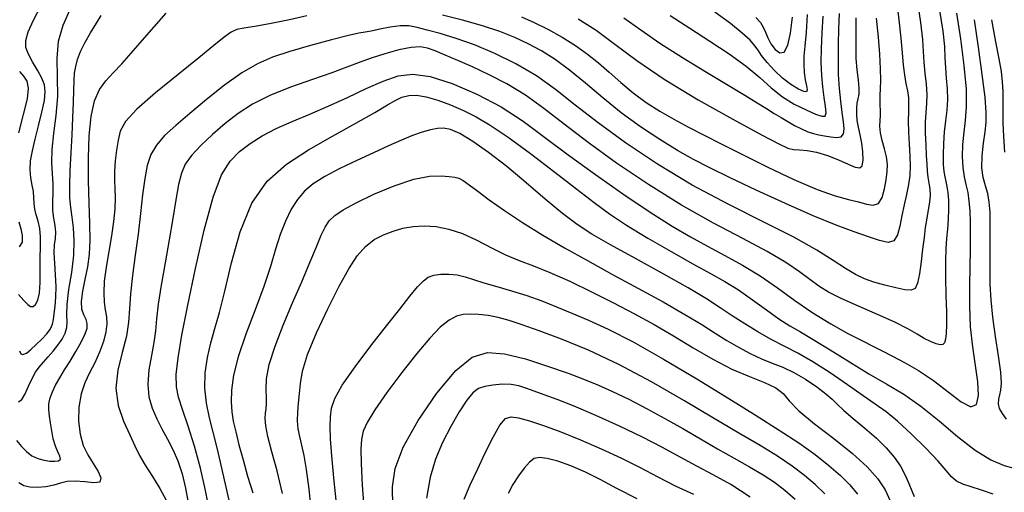
# Model space of a CAD drawing. Extents: x 354073 to 357273, y 1024435 to 1027593.
# Drawn here: x 354811 to 355066, y 1026398 to 1026520 of the extents above; entities that cross this region are included whole.
import ezdxf

# ---------------------------------------------------------------- set-up
doc = ezdxf.new("R2010")
doc.units = 0
doc.header["$LTSCALE"] = 25
doc.header["$MEASUREMENT"] = 0
doc.layers.add('INDEX', color=1, linetype='CONTINUOUS')
doc.layers.add('INTER', color=33, linetype='CONTINUOUS')

msp = doc.modelspace()

# ---------------------------------------------------------------- linework, layer by layer
at = {"layer": 'INDEX', "linetype": 'CONTINUOUS', "flags": 128}
for points in [[(354810.7, 1026410.96), (354811.93, 1026409.4), (354813.24, 1026408.06), (354814.66, 1026407.01), (354816.21, 1026406.29), (354817.8, 1026405.86), (354819.31, 1026405.64), (354820.62, 1026405.58), (354821.57, 1026405.72), (354822.02, 1026406.13), (354821.88, 1026406.88), (354821.35, 1026407.99), (354820.72, 1026409.5), (354820.19, 1026411.39), (354819.78, 1026413.47), (354819.45, 1026415.49), (354819.18, 1026417.28), (354819.02, 1026418.89), (354819.06, 1026420.41), (354819.37, 1026421.96), (354819.95, 1026423.57), (354820.78, 1026425.29), (354821.84, 1026427.17), (354823.11, 1026429.23), (354824.53, 1026431.51), (354826.04, 1026433.99), (354827.43, 1026436.42), (354828.46, 1026438.51), (354828.95, 1026440.04), (354828.97, 1026441.2), (354828.64, 1026442.24), (354828.09, 1026443.42), (354827.6, 1026444.93), (354827.44, 1026446.94), (354827.8, 1026449.57), (354828.46, 1026452.63), (354829.13, 1026455.89), (354829.54, 1026459.19), (354829.71, 1026462.81), (354829.67, 1026467.12), (354829.5, 1026472.35), (354829.32, 1026478.17), (354829.27, 1026484.12), (354829.46, 1026489.75), (354829.96, 1026494.75), (354830.84, 1026498.8), (354832.12, 1026501.75), (354833.76, 1026503.99), (354835.69, 1026506.07), (354837.88, 1026508.43), (354840.35, 1026511.19), (354843.16, 1026514.4), (354846.27, 1026517.99), (354849.41, 1026521.53)], [(354941.24, 1026520.53), (354944.55, 1026519.11), (354948.1, 1026517.34), (354951.76, 1026515.3), (354955.23, 1026513.12), (354958.32, 1026510.93), (354961.16, 1026508.66), (354963.99, 1026506.22), (354967, 1026503.59), (354970.2, 1026500.9), (354973.55, 1026498.36), (354977.03, 1026496.11), (354980.66, 1026494.05), (354984.47, 1026492.05), (354988.53, 1026489.95), (354993.12, 1026487.6), (354998.58, 1026484.85), (355005.03, 1026481.66), (355011.73, 1026478.48), (355017.76, 1026475.86), (355022.4, 1026474.22), (355025.82, 1026473.3), (355028.42, 1026472.67), (355030.54, 1026472.07), (355032.26, 1026471.79), (355033.59, 1026472.28), (355034.54, 1026473.83), (355035.2, 1026476.06), (355035.63, 1026478.42), (355035.88, 1026480.5), (355035.92, 1026482.39), (355035.68, 1026484.31), (355035.17, 1026486.42), (355034.56, 1026488.57), (355034.11, 1026490.57), (355033.98, 1026492.26), (355034.06, 1026493.71), (355034.16, 1026495.05), (355034.14, 1026496.36), (355034.06, 1026497.67), (355034, 1026498.98), (355034.05, 1026500.33), (355034.14, 1026501.95), (355034.19, 1026504.14), (355034.12, 1026507.13), (355033.92, 1026510.87), (355033.57, 1026515.27), (355033.09, 1026520.17)], [(355001.9, 1026520.4), (355003.09, 1026519.05), (355003.79, 1026517.87), (355004.35, 1026516.55), (355004.96, 1026515.09), (355005.77, 1026513.55), (355006.85, 1026512.09), (355008.07, 1026511.2), (355009.22, 1026511.44), (355010.14, 1026513.23), (355010.84, 1026516.35), (355011.35, 1026520.43)], [(355066.71, 1026416.5), (355065.64, 1026417.91), (355064.89, 1026419.23), (355064.63, 1026420.46), (355064.72, 1026421.61), (355065, 1026422.75), (355065.28, 1026423.99), (355065.4, 1026425.79), (355065.22, 1026428.64), (355064.64, 1026432.86), (355063.87, 1026437.86), (355063.15, 1026442.87), (355062.71, 1026447.31), (355062.51, 1026451.31), (355062.46, 1026455.23), (355062.48, 1026459.29), (355062.52, 1026463.3), (355062.53, 1026466.96), (355062.46, 1026470.04), (355062.25, 1026472.61), (355061.86, 1026474.82), (355061.28, 1026476.85), (355060.71, 1026478.98), (355060.37, 1026481.51), (355060.44, 1026484.6), (355060.78, 1026487.88), (355061.18, 1026490.84), (355061.45, 1026493.22), (355061.48, 1026495.83), (355061.16, 1026499.74), (355060.44, 1026505.65), (355059.47, 1026512.74), (355058.45, 1026519.82)], [(354865.7, 1026395.5), (354864.49, 1026400.74), (354863.43, 1026405.32), (354862.48, 1026409.36), (354861.55, 1026413.12), (354860.58, 1026416.84), (354859.77, 1026420.61), (354859.35, 1026424.47), (354859.48, 1026428.44), (354860.07, 1026432.41), (354860.94, 1026436.23), (354861.96, 1026439.9), (354863.15, 1026444.09), (354864.55, 1026449.61), (354866.25, 1026456.91), (354868.49, 1026464.96), (354871.51, 1026472.36), (354875.53, 1026478.07), (354880.47, 1026482.43), (354886.18, 1026486.13), (354892.4, 1026489.72), (354898.4, 1026493.04), (354903.35, 1026495.79), (354906.65, 1026497.75), (354908.75, 1026499.02), (354910.36, 1026499.79), (354912.1, 1026500.21), (354914.16, 1026500.26), (354916.66, 1026499.88), (354919.64, 1026499.04), (354922.92, 1026497.82), (354926.26, 1026496.36), (354929.55, 1026494.71), (354933.2, 1026492.53), (354937.79, 1026489.42), (354943.6, 1026485.17), (354949.88, 1026480.41), (354955.61, 1026475.99), (354960.1, 1026472.51), (354964.04, 1026469.61), (354968.43, 1026466.69), (354973.95, 1026463.32), (354980, 1026459.81), (354985.63, 1026456.64), (354990.16, 1026454.16), (354993.88, 1026452.06), (354997.36, 1026449.9), (355000.99, 1026447.37), (355004.6, 1026444.73), (355007.87, 1026442.41), (355010.65, 1026440.65), (355013.4, 1026439.07), (355016.75, 1026437.11), (355021.11, 1026434.41), (355026.1, 1026431.28), (355031.13, 1026428.21), (355035.75, 1026425.54), (355040.12, 1026422.91), (355044.57, 1026419.84), (355049.29, 1026416.02), (355054.08, 1026411.97), (355058.65, 1026408.42), (355062.7, 1026405.94), (355066.07, 1026404.47), (355068.59, 1026403.8)], [(355019.74, 1026397.16), (355017.21, 1026399.57), (355014.43, 1026401.93), (355011.26, 1026404.32), (355007.5, 1026406.86), (355002.98, 1026409.65), (354997.52, 1026412.88), (354990.95, 1026416.75), (354983.23, 1026421.32), (354974.86, 1026426.13), (354966.46, 1026430.61), (354958.6, 1026434.28), (354951.63, 1026437.14), (354945.85, 1026439.31), (354941.43, 1026440.9), (354938.05, 1026442.03), (354935.23, 1026442.78), (354932.62, 1026443.26), (354930.19, 1026443.53), (354928.04, 1026443.63), (354926.19, 1026443.57), (354924.44, 1026443.14), (354922.55, 1026442.1), (354920.28, 1026440.23), (354917.53, 1026437.39), (354914.2, 1026433.47), (354910.33, 1026428.56), (354906.47, 1026423.38), (354903.31, 1026418.86), (354901.35, 1026415.64), (354900.36, 1026413.33), (354899.93, 1026411.25), (354899.75, 1026408.71), (354899.78, 1026405.01), (354900.06, 1026399.43), (354900.63, 1026391.66)]]:
    msp.add_lwpolyline(points, dxfattribs=at)
at = {"layer": 'INTER', "linetype": 'CONTINUOUS', "flags": 128}
for points in [[(355043.57, 1026524.86), (355044.49, 1026519.05), (355044.97, 1026514.73), (355045.15, 1026511.56), (355045.3, 1026508.83), (355045.61, 1026506.02), (355045.95, 1026503.17), (355046.15, 1026500.5), (355046.06, 1026498.12), (355045.82, 1026495.84), (355045.64, 1026493.34), (355045.66, 1026490.44), (355045.81, 1026487.42), (355045.98, 1026484.65), (355046.09, 1026482.41), (355046.18, 1026480.6), (355046.34, 1026479.04), (355046.61, 1026477.55), (355046.87, 1026476.04), (355046.97, 1026474.42), (355046.81, 1026472.62), (355046.48, 1026470.63), (355046.08, 1026468.45), (355045.71, 1026466.08), (355045.38, 1026463.45), (355045.03, 1026460.48), (355044.65, 1026457.22), (355044.21, 1026454.1), (355043.7, 1026451.65), (355043.06, 1026450.28), (355042.07, 1026449.81), (355040.45, 1026449.95), (355038.06, 1026450.42), (355035.23, 1026451.1), (355032.43, 1026451.9), (355029.97, 1026452.78), (355027.64, 1026453.89), (355025.07, 1026455.41), (355021.9, 1026457.5), (355017.62, 1026460.21), (355011.72, 1026463.53), (355003.92, 1026467.47), (354994.87, 1026471.99), (354985.44, 1026477.02), (354976.41, 1026482.45), (354968.19, 1026487.96), (354961.07, 1026493.15), (354955.2, 1026497.74), (354950.1, 1026501.74), (354945.14, 1026505.27), (354939.83, 1026508.39), (354934.38, 1026511.08), (354929.11, 1026513.29), (354924.34, 1026514.98), (354920.22, 1026516.23), (354916.87, 1026517.15), (354914.29, 1026517.82), (354912.13, 1026518.2), (354909.91, 1026518.22), (354907.3, 1026517.87), (354904.65, 1026517.35), (354902.43, 1026516.88), (354900.87, 1026516.62), (354899.24, 1026516.35), (354896.54, 1026515.75), (354892.13, 1026514.62), (354886.73, 1026513.14), (354881.4, 1026511.58), (354876.91, 1026510.12), (354872.97, 1026508.44), (354868.97, 1026506.11), (354864.49, 1026502.87), (354859.84, 1026499.15), (354855.49, 1026495.53), (354851.85, 1026492.45), (354848.98, 1026489.82), (354846.85, 1026487.39), (354845.41, 1026484.9), (354844.48, 1026482.1), (354843.83, 1026478.69), (354843.28, 1026474.49), (354842.73, 1026469.64), (354842.09, 1026464.36), (354841.35, 1026458.89), (354840.63, 1026453.61), (354840.12, 1026448.92), (354839.89, 1026445.03), (354839.67, 1026441.56), (354839.1, 1026437.94), (354837.99, 1026433.74), (354836.84, 1026429.14), (354836.34, 1026424.46), (354836.98, 1026419.98), (354838.37, 1026415.91), (354839.94, 1026412.42), (354841.27, 1026409.57), (354842.5, 1026407.08), (354843.95, 1026404.53), (354845.81, 1026401.65), (354847.77, 1026398.52), (354849.42, 1026395.35)], [(355038.26, 1026524.72), (355038.86, 1026519.77), (355039.39, 1026515.08), (355039.75, 1026511.2), (355040.03, 1026508.09), (355040.32, 1026505.54), (355040.71, 1026503.35), (355041.1, 1026501.41), (355041.36, 1026499.63), (355041.4, 1026497.89), (355041.33, 1026495.98), (355041.28, 1026493.65), (355041.36, 1026490.76), (355041.53, 1026487.6), (355041.68, 1026484.56), (355041.76, 1026481.92), (355041.68, 1026479.54), (355041.4, 1026477.17), (355040.89, 1026474.61), (355040.26, 1026471.9), (355039.65, 1026469.12), (355039.14, 1026466.42), (355038.55, 1026464.13), (355037.6, 1026462.63), (355036.08, 1026462.21), (355033.9, 1026462.66), (355031.01, 1026463.65), (355027.33, 1026464.95), (355022.65, 1026466.7), (355016.72, 1026469.1), (355009.55, 1026472.24), (355002.01, 1026475.69), (354995.22, 1026478.89), (354989.96, 1026481.45), (354985.72, 1026483.67), (354981.63, 1026486), (354977.04, 1026488.8), (354972.09, 1026492.06), (354967.08, 1026495.7), (354962.3, 1026499.57), (354957.84, 1026503.38), (354953.72, 1026506.78), (354949.96, 1026509.53), (354946.44, 1026511.72), (354943.01, 1026513.55), (354939.52, 1026515.2), (354935.68, 1026516.73), (354931.23, 1026518.21), (354926.06, 1026519.66), (354920.84, 1026520.98)], [(354811.22, 1026448.75), (354812.58, 1026447.15), (354813.57, 1026446.1), (354814.31, 1026445.62), (354814.96, 1026445.63), (354815.6, 1026446.13), (354816.19, 1026447.23), (354816.6, 1026449.1), (354816.77, 1026451.79), (354816.8, 1026454.96), (354816.79, 1026458.18), (354816.84, 1026461.09), (354816.85, 1026463.63), (354816.69, 1026465.81), (354816.28, 1026467.67), (354815.77, 1026469.29), (354815.38, 1026470.79), (354815.22, 1026472.26), (354815.18, 1026473.75), (354815.06, 1026475.33), (354814.74, 1026477.03), (354814.37, 1026478.89), (354814.17, 1026480.96), (354814.3, 1026483.26), (354814.77, 1026485.89), (354815.48, 1026488.94), (354816.37, 1026492.4), (354817.23, 1026495.89), (354817.87, 1026498.93), (354818.11, 1026501.2), (354817.89, 1026502.98), (354817.2, 1026504.72), (354816.09, 1026506.75), (354814.83, 1026508.91), (354813.73, 1026510.93), (354813.09, 1026512.65), (354813.05, 1026514.41), (354813.7, 1026516.65), (354815.1, 1026519.72), (354817.13, 1026523.69)], [(354811.45, 1026434.18), (354811.79, 1026433.39), (354812.33, 1026433.16), (354813.22, 1026433.58), (354814.4, 1026434.51), (354815.77, 1026435.76), (354817.18, 1026437.15), (354818.47, 1026438.55), (354819.45, 1026439.87), (354819.99, 1026441.06), (354820.25, 1026442.28), (354820.42, 1026443.76), (354820.65, 1026445.68), (354820.87, 1026448.03), (354820.94, 1026450.78), (354820.78, 1026453.82), (354820.54, 1026456.85), (354820.41, 1026459.52), (354820.53, 1026461.59), (354820.74, 1026463.25), (354820.83, 1026464.81), (354820.65, 1026466.53), (354820.34, 1026468.43), (354820.1, 1026470.49), (354820.07, 1026472.67), (354820.14, 1026474.98), (354820.14, 1026477.39), (354819.98, 1026479.93), (354819.82, 1026482.8), (354819.89, 1026486.22), (354820.35, 1026490.35), (354820.94, 1026495.02), (354821.32, 1026499.96), (354821.29, 1026504.94), (354821.21, 1026509.77), (354821.56, 1026514.28), (354822.71, 1026518.39), (354824.42, 1026522.26)], [(355049.43, 1026522.2), (355050.23, 1026516.87), (355050.64, 1026512.9), (355050.79, 1026509.94), (355050.91, 1026507.37), (355051.15, 1026504.71), (355051.4, 1026501.94), (355051.48, 1026499.15), (355051.3, 1026496.42), (355050.94, 1026493.67), (355050.6, 1026490.8), (355050.39, 1026487.78), (355050.32, 1026484.85), (355050.37, 1026482.36), (355050.52, 1026480.52), (355050.75, 1026479.15), (355051.02, 1026477.95), (355051.31, 1026476.65), (355051.56, 1026475.09), (355051.72, 1026473.16), (355051.75, 1026470.8), (355051.66, 1026468.2), (355051.47, 1026465.64), (355051.24, 1026463.24), (355051.02, 1026460.65), (355050.91, 1026457.37), (355050.94, 1026453.12), (355051.06, 1026448.47), (355051.17, 1026444.21), (355051.19, 1026440.95), (355051.12, 1026438.67), (355050.97, 1026437.15), (355050.72, 1026436.23), (355050.29, 1026435.78), (355049.57, 1026435.72), (355048.49, 1026435.98), (355047.09, 1026436.52), (355045.45, 1026437.34), (355043.59, 1026438.44), (355041.17, 1026439.83), (355037.81, 1026441.54), (355033.32, 1026443.56), (355028.4, 1026445.69), (355023.97, 1026447.68), (355020.67, 1026449.36), (355018.17, 1026450.91), (355015.86, 1026452.58), (355013.17, 1026454.58), (355009.64, 1026456.99), (355004.84, 1026459.86), (354998.52, 1026463.24), (354990.97, 1026467.21), (354982.69, 1026471.85), (354974.14, 1026477.14), (354965.89, 1026482.71), (354958.48, 1026488.06), (354952.32, 1026492.8), (354947.08, 1026496.87), (354942.27, 1026500.32), (354937.51, 1026503.2), (354932.89, 1026505.59), (354928.59, 1026507.59), (354924.8, 1026509.28), (354921.57, 1026510.67), (354918.98, 1026511.73), (354916.95, 1026512.45), (354915.05, 1026512.76), (354912.7, 1026512.61), (354909.54, 1026511.98), (354905.92, 1026511.01), (354902.39, 1026509.89), (354899.28, 1026508.74), (354896.13, 1026507.5), (354892.24, 1026506.05), (354887.18, 1026504.31), (354881.53, 1026502.34), (354876.17, 1026500.21), (354871.72, 1026497.97), (354868.01, 1026495.59), (354864.66, 1026492.98), (354861.38, 1026490.15), (354858.37, 1026487.28), (354855.95, 1026484.66), (354854.33, 1026482.4), (354853.31, 1026480.09), (354852.57, 1026477.19), (354851.85, 1026473.25), (354851.07, 1026468.4), (354850.16, 1026462.86), (354849.13, 1026456.93), (354848.12, 1026451.17), (354847.33, 1026446.2), (354846.87, 1026442.4), (354846.58, 1026439.34), (354846.19, 1026436.34), (354845.55, 1026432.9), (354844.91, 1026429.2), (354844.62, 1026425.56), (354844.92, 1026422.27), (354845.74, 1026419.29), (354846.92, 1026416.55), (354848.29, 1026413.93), (354849.74, 1026411.33), (354851.14, 1026408.61), (354852.39, 1026405.65), (354853.47, 1026402.34), (354854.38, 1026398.6), (354855.11, 1026394.38)], [(354860.63, 1026392.4), (354859.58, 1026398), (354858.26, 1026403.79), (354856.69, 1026409.47), (354855.06, 1026414.65), (354853.63, 1026418.93), (354852.6, 1026422.12), (354852.04, 1026424.85), (354851.98, 1026428.01), (354852.44, 1026432.34), (354853.43, 1026438.22), (354854.94, 1026445.96), (354856.92, 1026455.48), (354859.18, 1026465.37), (354861.49, 1026473.86), (354863.69, 1026479.64), (354865.9, 1026483.25), (354868.3, 1026485.69), (354871.06, 1026487.8), (354874.23, 1026489.78), (354877.86, 1026491.66), (354881.98, 1026493.48), (354886.5, 1026495.36), (354891.31, 1026497.42), (354896.27, 1026499.71), (354901.1, 1026501.98), (354905.5, 1026503.93), (354909.34, 1026505.26), (354913.15, 1026505.75), (354917.66, 1026505.15), (354923.35, 1026503.35), (354929.71, 1026500.59), (354936, 1026497.23), (354941.7, 1026493.54), (354947.26, 1026489.46), (354953.35, 1026484.87), (354960.38, 1026479.75), (354967.75, 1026474.6), (354974.58, 1026470.01), (354980.23, 1026466.42), (354985, 1026463.61), (354989.41, 1026461.2), (354993.88, 1026458.84), (354998.44, 1026456.34), (355002.99, 1026453.57), (355007.49, 1026450.44), (355011.99, 1026447.16), (355016.59, 1026443.97), (355021.28, 1026441.1), (355025.72, 1026438.66), (355029.49, 1026436.71), (355032.34, 1026435.28), (355034.71, 1026434.08), (355037.22, 1026432.8), (355040.36, 1026431.15), (355043.99, 1026429.05), (355047.84, 1026426.47), (355051.63, 1026423.53), (355054.98, 1026420.97), (355057.51, 1026419.68), (355058.95, 1026420.3), (355059.45, 1026422.6), (355059.27, 1026426.1), (355058.7, 1026430.37), (355057.99, 1026435.18), (355057.42, 1026440.36), (355057.19, 1026445.72), (355057.22, 1026451), (355057.34, 1026455.92), (355057.42, 1026460.29), (355057.44, 1026464.1), (355057.4, 1026467.43), (355057.29, 1026470.33), (355057.1, 1026472.88), (355056.77, 1026475.11), (355056.32, 1026477.14), (355055.84, 1026479.19), (355055.49, 1026481.55), (355055.36, 1026484.39), (355055.46, 1026487.52), (355055.74, 1026490.68), (355056.12, 1026493.75), (355056.4, 1026497.24), (355056.34, 1026501.85), (355055.78, 1026507.95), (355054.89, 1026514.84), (355053.91, 1026521.51)], [(355015.17, 1026521.17), (355014.86, 1026516.51), (355014.56, 1026512.99), (355014.34, 1026510.39), (355014.27, 1026508.25), (355014.41, 1026506.19), (355014.67, 1026504.29), (355014.96, 1026502.73), (355015.16, 1026501.66), (355015.03, 1026501.14), (355014.33, 1026501.2), (355012.91, 1026501.86), (355010.96, 1026503.05), (355008.79, 1026504.69), (355006.67, 1026506.66), (355004.81, 1026508.71), (355003.38, 1026510.52), (355002.45, 1026511.89), (355001.62, 1026513.09), (355000.4, 1026514.48), (354998.35, 1026516.36), (354995.33, 1026518.8), (354991.27, 1026521.79)], [(354811.21, 1026420.94), (354812.01, 1026421.53), (354812.87, 1026423.01), (354813.78, 1026424.99), (354814.7, 1026426.97), (354815.61, 1026428.6), (354816.57, 1026429.94), (354817.64, 1026431.22), (354818.85, 1026432.58), (354820.13, 1026434.05), (354821.37, 1026435.59), (354822.45, 1026437.16), (354823.27, 1026438.71), (354823.71, 1026440.19), (354823.74, 1026441.65), (354823.64, 1026443.47), (354823.73, 1026446.15), (354824.24, 1026449.98), (354824.94, 1026454.45), (354825.48, 1026458.89), (354825.6, 1026462.73), (354825.39, 1026465.97), (354825.04, 1026468.73), (354824.72, 1026471.2), (354824.49, 1026473.77), (354824.43, 1026476.88), (354824.56, 1026480.84), (354824.8, 1026485.36), (354825.05, 1026490.02), (354825.24, 1026494.43), (354825.37, 1026498.36), (354825.47, 1026501.6), (354825.55, 1026504.05), (354825.7, 1026505.96), (354825.97, 1026507.69), (354826.43, 1026509.51), (354827.18, 1026511.55), (354828.3, 1026513.86), (354829.79, 1026516.43), (354831.34, 1026518.92), (354832.56, 1026520.94)], [(354885.77, 1026520.78), (354881.31, 1026519.79), (354876.5, 1026518.82), (354872.31, 1026518.07), (354869.5, 1026517.65), (354867.66, 1026517.27), (354866.16, 1026516.6), (354864.36, 1026515.29), (354861.74, 1026513.13), (354857.83, 1026509.91), (354852.44, 1026505.61), (354846.63, 1026500.9), (354841.77, 1026496.64), (354838.86, 1026493.44), (354837.51, 1026490.97), (354836.93, 1026488.65), (354836.5, 1026486.03), (354836.16, 1026483.27), (354835.97, 1026480.64), (354835.99, 1026478.31), (354836.09, 1026476.09), (354836.16, 1026473.69), (354836.06, 1026470.86), (354835.76, 1026467.57), (354835.25, 1026463.87), (354834.56, 1026459.85), (354833.85, 1026455.82), (354833.35, 1026452.17), (354833.21, 1026449.19), (354833.35, 1026446.78), (354833.63, 1026444.77), (354833.9, 1026442.98), (354834, 1026441.16), (354833.78, 1026439.08), (354833.13, 1026436.57), (354832.12, 1026433.8), (354830.89, 1026431.05), (354829.57, 1026428.48), (354828.34, 1026425.89), (354827.37, 1026422.98), (354826.81, 1026419.58), (354826.71, 1026415.97), (354827.09, 1026412.57), (354827.95, 1026409.68), (354829.14, 1026407.23), (354830.48, 1026405.02), (354831.75, 1026402.95), (354832.5, 1026401.25), (354832.24, 1026400.21), (354830.67, 1026399.99), (354828.3, 1026400.24), (354825.84, 1026400.47), (354823.81, 1026400.31), (354822.07, 1026399.87), (354820.29, 1026399.36), (354818.23, 1026398.99), (354816.08, 1026398.82), (354814.12, 1026398.89), (354812.56, 1026399.25), (354811.25, 1026399.97)], [(354955.96, 1026520.05), (354960.58, 1026517.08), (354965.45, 1026513.48), (354971.1, 1026509.24), (354978.19, 1026504.39), (354986.95, 1026499.1), (354995.95, 1026494.05), (355003.36, 1026490.04), (355007.86, 1026487.68), (355010.19, 1026486.61), (355011.62, 1026486.27), (355013.2, 1026486.16), (355015.18, 1026485.99), (355017.58, 1026485.53), (355020.38, 1026484.64), (355023.24, 1026483.52), (355025.75, 1026482.45), (355027.57, 1026481.68), (355028.76, 1026481.46), (355029.41, 1026482.03), (355029.64, 1026483.51), (355029.56, 1026485.6), (355029.26, 1026487.88), (355028.86, 1026490.02), (355028.44, 1026491.98), (355028.12, 1026493.77), (355027.97, 1026495.41), (355027.98, 1026496.9), (355028.13, 1026498.19), (355028.37, 1026499.32), (355028.58, 1026500.52), (355028.63, 1026502.08), (355028.44, 1026504.2), (355028.12, 1026506.81), (355027.87, 1026509.78), (355027.8, 1026512.98), (355027.83, 1026516.46), (355027.85, 1026520.26)], [(354967.75, 1026520.33), (354972.16, 1026517.18), (354977.07, 1026513.76), (354982.95, 1026510), (354989.15, 1026506.24), (354994.75, 1026502.89), (354999.04, 1026500.28), (355002.2, 1026498.32), (355004.62, 1026496.8), (355006.63, 1026495.56), (355008.43, 1026494.47), (355010.16, 1026493.46), (355011.92, 1026492.46), (355013.67, 1026491.55), (355015.3, 1026490.83), (355016.77, 1026490.37), (355018.18, 1026490.07), (355019.65, 1026489.81), (355021.26, 1026489.52), (355022.79, 1026489.36), (355023.97, 1026489.55), (355024.59, 1026490.27), (355024.74, 1026491.56), (355024.57, 1026493.42), (355024.23, 1026495.83), (355023.83, 1026498.73), (355023.49, 1026502.04), (355023.29, 1026505.67), (355023.23, 1026509.53), (355023.27, 1026513.51), (355023.37, 1026517.49), (355023.5, 1026521.38)], [(354979.77, 1026520.89), (354984.81, 1026517.6), (354990, 1026514.26), (354995.01, 1026510.96), (354999.41, 1026507.79), (355002.92, 1026504.85), (355005.87, 1026502.2), (355008.74, 1026499.89), (355011.83, 1026497.97), (355014.86, 1026496.46), (355017.35, 1026495.4), (355018.96, 1026494.84), (355019.8, 1026494.89), (355020.04, 1026495.71), (355019.91, 1026497.37), (355019.57, 1026499.69), (355019.19, 1026502.43), (355018.92, 1026505.42), (355018.79, 1026508.7), (355018.84, 1026512.36), (355019.04, 1026516.44), (355019.33, 1026520.72)], [(355062.87, 1026519.82), (355063.9, 1026514.08), (355064.72, 1026509.68), (355065.3, 1026506.39), (355065.63, 1026503.73), (355065.75, 1026501.25), (355065.74, 1026498.75), (355065.73, 1026496.08), (355065.79, 1026493.09), (355065.95, 1026489.63), (355066.21, 1026485.51)], [(354811.44, 1026506.4), (354812.5, 1026505.17), (354813.3, 1026503.88), (354813.66, 1026502.11), (354813.39, 1026499.36), (354812.42, 1026495.33), (354811.17, 1026490.56)], [(355063.24, 1026397.1), (355060.22, 1026398.14), (355057.6, 1026398.93), (355055.44, 1026399.62), (355053.77, 1026400.41), (355052.49, 1026401.52), (355051.12, 1026403.18), (355049.04, 1026405.63), (355045.89, 1026408.96), (355042.14, 1026412.63), (355038.54, 1026415.92), (355035.56, 1026418.37), (355032.79, 1026420.37), (355029.62, 1026422.54), (355025.59, 1026425.34), (355021.07, 1026428.42), (355016.64, 1026431.27), (355012.73, 1026433.51), (355009.21, 1026435.34), (355005.83, 1026437.09), (355002.41, 1026439.02), (354999.01, 1026441.09), (354995.78, 1026443.18), (354992.69, 1026445.25), (354989.13, 1026447.56), (354984.34, 1026450.45), (354977.88, 1026454.09), (354970.75, 1026458.02), (354964.29, 1026461.58), (354959.45, 1026464.35), (354955.64, 1026466.8), (354951.88, 1026469.65), (354947.43, 1026473.39), (354942.47, 1026477.64), (354937.45, 1026481.83), (354932.76, 1026485.46), (354928.65, 1026488.34), (354925.34, 1026490.34), (354922.94, 1026491.42), (354921.14, 1026491.78), (354919.51, 1026491.67), (354917.7, 1026491.33), (354915.58, 1026490.74), (354913.11, 1026489.87), (354910.22, 1026488.67), (354906.87, 1026487.16), (354903, 1026485.38), (354898.66, 1026483.38), (354894.29, 1026481.3), (354890.42, 1026479.27), (354887.43, 1026477.39), (354885.18, 1026475.49), (354883.35, 1026473.34), (354881.7, 1026470.76), (354880.2, 1026467.73), (354878.86, 1026464.28), (354877.65, 1026460.42), (354876.34, 1026455.97), (354874.63, 1026450.76), (354872.38, 1026444.73), (354869.99, 1026438.44), (354867.98, 1026432.63), (354866.77, 1026427.84), (354866.24, 1026424.01), (354866.16, 1026420.95), (354866.34, 1026418.4), (354866.74, 1026415.97), (354867.36, 1026413.22), (354868.21, 1026409.84), (354869.25, 1026405.94), (354870.45, 1026401.73), (354871.76, 1026397.38)], [(354879.43, 1026397.25), (354878.1, 1026403.07), (354876.73, 1026408.04), (354875.65, 1026411.96), (354875.11, 1026414.72), (354874.98, 1026416.6), (354875.08, 1026417.98), (354875.21, 1026419.18), (354875.31, 1026420.46), (354875.3, 1026422.02), (354875.2, 1026424.08), (354875.31, 1026426.86), (354876, 1026430.58), (354877.53, 1026435.35), (354879.67, 1026440.82), (354882.08, 1026446.53), (354884.43, 1026452.03), (354886.54, 1026456.98), (354888.25, 1026461.05), (354889.49, 1026464.04), (354890.49, 1026466.17), (354891.54, 1026467.78), (354892.98, 1026469.19), (354895.16, 1026470.66), (354898.48, 1026472.44), (354903.11, 1026474.65), (354908.38, 1026476.87), (354913.39, 1026478.56), (354917.44, 1026479.33), (354920.46, 1026479.42), (354922.6, 1026479.23), (354924.02, 1026479.08), (354925.09, 1026478.82), (354926.22, 1026478.23), (354927.76, 1026477.12), (354929.95, 1026475.44), (354932.95, 1026473.2), (354936.87, 1026470.44), (354941.56, 1026467.33), (354946.79, 1026464.06), (354952.38, 1026460.8), (354958.33, 1026457.48), (354964.68, 1026454.02), (354971.38, 1026450.38), (354977.89, 1026446.79), (354983.56, 1026443.56), (354987.94, 1026440.92), (354991.36, 1026438.74), (354994.37, 1026436.84), (354997.39, 1026435.06), (355000.42, 1026433.44), (355003.35, 1026432.08), (355006.12, 1026430.98), (355008.84, 1026429.91), (355011.68, 1026428.58), (355014.73, 1026426.81), (355017.65, 1026424.84), (355020.03, 1026423.03), (355021.63, 1026421.61), (355022.94, 1026420.32), (355024.6, 1026418.77), (355027.09, 1026416.66), (355030.08, 1026414.16), (355033.05, 1026411.56), (355035.59, 1026409.06), (355037.65, 1026406.67), (355039.27, 1026404.32), (355040.53, 1026402), (355041.47, 1026399.83), (355042.19, 1026397.95), (355042.81, 1026396.48)], [(354811.27, 1026467.54), (354811.82, 1026465.75), (354812.17, 1026463.96), (354812.09, 1026462.28), (354811.33, 1026461.02)], [(354887.04, 1026391.48), (354886.33, 1026398.34), (354885.67, 1026403.48), (354885.06, 1026407.09), (354884.48, 1026409.75), (354883.95, 1026411.97), (354883.54, 1026414), (354883.34, 1026416.05), (354883.39, 1026418.26), (354883.61, 1026420.63), (354883.85, 1026423.1), (354884.09, 1026425.72), (354884.65, 1026428.9), (354885.96, 1026433.18), (354888.28, 1026438.82), (354891.19, 1026445.05), (354894.12, 1026450.85), (354896.62, 1026455.38), (354898.81, 1026458.72), (354900.94, 1026461.14), (354903.19, 1026462.91), (354905.58, 1026464.2), (354908.05, 1026465.14), (354910.58, 1026465.86), (354913.22, 1026466.34), (354916.07, 1026466.5), (354919.17, 1026466.29), (354922.51, 1026465.64), (354926.06, 1026464.47), (354929.76, 1026462.77), (354933.49, 1026460.83), (354937.13, 1026459), (354940.65, 1026457.52), (354944.35, 1026456.11), (354948.64, 1026454.41), (354953.76, 1026452.13), (354959.4, 1026449.43), (354965.09, 1026446.57), (354970.46, 1026443.75), (354975.58, 1026440.94), (354980.62, 1026438.01), (354985.71, 1026434.95), (354990.77, 1026431.98), (354995.66, 1026429.41), (355000.23, 1026427.47), (355004.16, 1026425.95), (355007.09, 1026424.59), (355008.92, 1026423.1), (355010.52, 1026421.22), (355012.99, 1026418.66), (355017.08, 1026415.28), (355022.07, 1026411.44), (355026.88, 1026407.61), (355030.65, 1026404.16), (355033.4, 1026401.06), (355035.33, 1026398.15), (355036.66, 1026395.35)], [(354893.43, 1026394.67), (354892.76, 1026401.27), (354892.22, 1026407), (354891.9, 1026411.34), (354891.8, 1026414.55), (354891.85, 1026417.05), (354892.11, 1026419.29), (354892.98, 1026421.84), (354894.93, 1026425.3), (354898.25, 1026430.02), (354902.34, 1026435.4), (354906.4, 1026440.6), (354909.78, 1026444.92), (354912.42, 1026448.27), (354914.41, 1026450.7), (354915.89, 1026452.29), (354917.16, 1026453.23), (354918.59, 1026453.73), (354920.42, 1026453.99), (354922.52, 1026454.02), (354924.66, 1026453.8), (354926.7, 1026453.33), (354928.87, 1026452.63), (354931.53, 1026451.78), (354934.88, 1026450.8), (354938.7, 1026449.69), (354942.66, 1026448.45), (354946.5, 1026447.05), (354950.32, 1026445.53), (354954.28, 1026443.88), (354958.61, 1026442.07), (354963.73, 1026439.73), (354970.13, 1026436.44), (354978.02, 1026431.97), (354986.61, 1026426.86), (354994.88, 1026421.81), (355001.99, 1026417.42), (355007.95, 1026413.65), (355012.97, 1026410.33), (355017.22, 1026407.3), (355020.8, 1026404.51), (355023.76, 1026401.93), (355026.18, 1026399.52), (355028.16, 1026397.1)], [(354908.02, 1026393.87), (354907.9, 1026398.94), (354908.57, 1026403.71), (354910.66, 1026409.22), (354914.51, 1026416.09), (354919.39, 1026423.21), (354924.29, 1026429.06), (354928.5, 1026432.47), (354932.46, 1026433.69), (354936.89, 1026433.35), (354942.28, 1026432.04), (354948.04, 1026430.22), (354953.33, 1026428.36), (354957.58, 1026426.77), (354961.2, 1026425.29), (354964.84, 1026423.64), (354969.01, 1026421.61), (354973.61, 1026419.24), (354978.35, 1026416.67), (354983.02, 1026414.02), (354987.57, 1026411.37), (354992, 1026408.81), (354996.28, 1026406.39), (355000.26, 1026404.15), (355003.78, 1026402.07), (355006.74, 1026400.13), (355009.4, 1026398.11), (355012.09, 1026395.75)], [(355000.4, 1026396.33), (354995.41, 1026399.57), (354990.88, 1026402.09), (354986.59, 1026404.33), (354982.31, 1026406.65), (354977.73, 1026409.15), (354972.55, 1026411.84), (354966.62, 1026414.69), (354960.5, 1026417.45), (354954.94, 1026419.8), (354950.51, 1026421.53), (354947.11, 1026422.75), (354944.51, 1026423.67), (354942.43, 1026424.45), (354940.56, 1026425.06), (354938.59, 1026425.42), (354936.29, 1026425.49), (354933.9, 1026425.3), (354931.76, 1026424.93), (354930.12, 1026424.37), (354928.71, 1026423.32), (354927.15, 1026421.41), (354925.18, 1026418.4), (354922.98, 1026414.59), (354920.84, 1026410.39), (354919.02, 1026406.09), (354917.62, 1026401.43), (354916.73, 1026395.99)], [(354926.47, 1026395.77), (354928.03, 1026399.49), (354929.89, 1026403.48), (354931.92, 1026407.76), (354933.93, 1026411.79), (354935.69, 1026414.9), (354937.12, 1026416.6), (354938.57, 1026417.11), (354940.51, 1026416.8), (354943.32, 1026416.02), (354947, 1026414.81), (354951.45, 1026413.18), (354956.52, 1026411.15), (354961.87, 1026408.83), (354967.11, 1026406.38), (354971.95, 1026403.93), (354976.51, 1026401.54), (354981.03, 1026399.26), (354985.76, 1026397.03)], [(354971.16, 1026395.89), (354965.96, 1026398.55), (354961.65, 1026400.84), (354957.8, 1026402.78), (354954.07, 1026404.37), (354950.66, 1026405.56), (354947.89, 1026406.32), (354945.95, 1026406.58), (354944.56, 1026406.28), (354943.33, 1026405.37), (354941.94, 1026403.82), (354940.47, 1026401.82), (354939.07, 1026399.58), (354937.84, 1026397.2)]]:
    msp.add_lwpolyline(points, dxfattribs=at)

doc.saveas('drawing.dxf')
